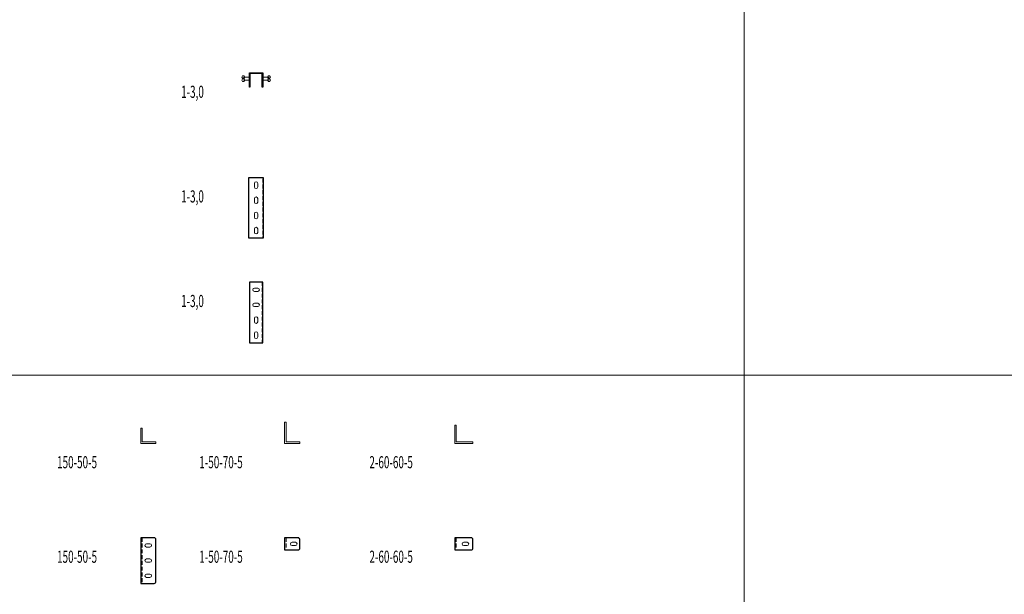
# Model space of a CAD drawing. Units: millimetres. Extents: x 12998 to 70601, y -53600 to 1459.
# Drawn here: x 49114 to 52358, y -44722 to -42828 of the extents above; entities that cross this region are included whole.
import ezdxf
from ezdxf.enums import TextEntityAlignment as Align

# ---------------------------------------------------------------- set-up
doc = ezdxf.new("R2010")
doc.units = ezdxf.units.MM
doc.linetypes.add('штриховая', pattern=[19.05, 12.7, -6.35])
for name, color, linetype in [('Hyperline_Лотки_Масса', 150, 'Continuous'), ('Hyperline_Лоток_Марка', 132, 'Continuous'), ('Hyperline_Лоток_Наименование', 5, 'Continuous'), ('Hyperline_Лоток_Тип_А_ДопЭлементов', 146, 'Continuous'), ('Hyperline_Лоток_Фирма', 22, 'Continuous'), ('ТАБЛИЦА', 252, 'Continuous')]:
    doc.layers.add(name, color=color, linetype=linetype)
doc.layers.add('Hyperline_Лоток_Артикул', color=60, linetype='Continuous', plot=False)
doc.layers.add('Hyperline_Лоток_Метизы', color=150, linetype='Continuous', plot=False)
doc.layers.add('Hyperline_Лоток_Подвес', color=172, linetype='Continuous', lineweight=20)
doc.styles.add('Атрибут ПР', font='isocpeui.ttf', dxfattribs={"width": 0.8})

# ---------------------------------------------------------------- blocks, each defined once
blk = doc.blocks.new('*U79')
at = {"layer": 'ТАБЛИЦА', "linetype": 'Continuous', "lineweight": 20}
blk.add_line((-2000, -44000), (10603, -44000), dxfattribs=at)
for points in [[(6503, -42800), (6503, -44000)], [(6503, -44000), (6503, -45200)]]:
    blk.add_lwpolyline(points, dxfattribs=at)
blk = doc.blocks.new('*U5493')
at = {"color": 0, "linetype": 'ByBlock', "lineweight": 0}
blk.add_lwpolyline([(0, 2.5), (-2.2, 1.2), (-2.2, -1.3), (0, -2.5), (2.2, -1.3), (2.2, 1.2)], close=True, dxfattribs=at)
blk.add_circle((0, 0), 1.5, dxfattribs=at)
at = {"linetype": 'ByBlock', "lineweight": -2, "style": 'Атрибут ПР', "width": 0.6, "flags": 8}
blk.add_attdef('ТИП_А', text='', height=2, dxfattribs=at).set_placement((2.6, 1), align=Align.MIDDLE_CENTER)
at = {"layer": 'Hyperline_Лотки_Масса', "linetype": 'ByBlock', "lineweight": -2, "style": 'Атрибут ПР', "width": 0.8, "flags": 9}
blk.add_attdef('МАССА', (146.9, 85.7), '', height=20, dxfattribs=at)
at = {"layer": 'Hyperline_Лоток_Артикул', "linetype": 'ByBlock', "lineweight": -2, "style": 'Атрибут ПР', "width": 0.8, "flags": 9}
for tag, p in [('ЕДИНИЦА_ИЗМЕРЕНИЯ', (147.6, -96.4)), ('АРТИКУЛ', (151.8, -127.8))]:
    blk.add_attdef(tag, p, '', height=20, dxfattribs=at)
at = {"layer": 'Hyperline_Лоток_Марка', "linetype": 'ByBlock', "lineweight": -2, "style": 'Атрибут ПР', "width": 0.8, "flags": 9}
blk.add_attdef('МАРКА', (146.9, -4.3), '', height=20, dxfattribs=at)
at = {"layer": 'Hyperline_Лоток_Наименование', "linetype": 'ByBlock', "lineweight": -2, "style": 'Атрибут ПР', "width": 0.8, "flags": 9}
blk.add_attdef('НАИМЕНОВАНИЕ', (146.9, 55.7), '', height=20, dxfattribs=at)
at = {"layer": 'Hyperline_Лоток_Фирма', "linetype": 'ByBlock', "lineweight": -2, "style": 'Атрибут ПР', "width": 0.8, "flags": 9}
blk.add_attdef('ФИРМА', (146.9, -34.3), '', height=20, dxfattribs=at)
blk = doc.blocks.new('*U4320')
at = {"color": 0, "linetype": 'Continuous', "lineweight": 0}
blk.add_lwpolyline([(0, 25), (-4.3, 22.5), (-4.3, 17.5), (0, 15), (4.3, 17.5), (4.3, 22.5)], close=True, dxfattribs=at)
blk.add_lwpolyline([(0, 0), (0, 20)], dxfattribs=at)
at = {"color": 0, "linetype": 'Continuous', "lineweight": 0, "style": 'Атрибут ПР', "width": 0.6, "flags": 8}
blk.add_attdef('ТИП_А', text='', height=1, rotation=90, dxfattribs=at).set_placement((2.3, 20), align=Align.MIDDLE_CENTER)
at = {"layer": 'Hyperline_Лотки_Масса', "linetype": 'ByBlock', "lineweight": -2, "style": 'Атрибут ПР', "width": 0.8, "flags": 9}
blk.add_attdef('МАССА', (146.9, 85.7), '', height=20, dxfattribs=at)
at = {"layer": 'Hyperline_Лоток_Артикул', "linetype": 'ByBlock', "lineweight": -2, "style": 'Атрибут ПР', "width": 0.8, "flags": 9}
for tag, p in [('АРТИКУЛ', (146.9, 25.7)), ('ЕДИНИЦА_ИЗМЕРЕНИЯ', (152.2, -69.9))]:
    blk.add_attdef(tag, p, '', height=20, dxfattribs=at)
at = {"layer": 'Hyperline_Лоток_Марка', "linetype": 'ByBlock', "lineweight": -2, "style": 'Атрибут ПР', "width": 0.8, "flags": 9}
blk.add_attdef('МАРКА', (146.9, -4.3), '', height=20, dxfattribs=at)
at = {"layer": 'Hyperline_Лоток_Наименование', "linetype": 'ByBlock', "lineweight": -2, "style": 'Атрибут ПР', "width": 0.8, "flags": 9}
blk.add_attdef('НАИМЕНОВАНИЕ', (146.9, 55.7), '', height=20, dxfattribs=at)
at = {"layer": 'Hyperline_Лоток_Фирма', "linetype": 'ByBlock', "lineweight": -2, "style": 'Атрибут ПР', "width": 0.8, "flags": 9}
blk.add_attdef('ФИРМА', (146.9, -34.3), '', height=20, dxfattribs=at)
blk = doc.blocks.new('*U7320')
at = {"color": 0, "linetype": 'Continuous', "lineweight": -2}
blk.add_lwpolyline([(-22, -47), (-22, 0), (22, 0), (22, -47), (20.5, -47), (20.5, -1.5), (-20.5, -1.5), (-20.5, -47)], close=True, dxfattribs=at)
at = {"layer": 'Hyperline_Лоток_Метизы', "lineweight": 0}
ref = blk.add_blockref('*U4320', (-22, -13.5), dxfattribs=dict(at, rotation=90.00000000000001))
ref.add_attrib('ТИП_А', 'М8x80', dxfattribs={"layer": '0', "color": 0, "linetype": 'Continuous', "lineweight": 0, "height": 1, "rotation": 180, "style": 'Атрибут ПР', "width": 0.6}).set_placement((-42, -11.2), align=Align.MIDDLE_CENTER)
ref = blk.add_blockref('*U4320', (-22, -23.5), dxfattribs=dict(at, rotation=90.00000000000001))
ref.add_attrib('ТИП_А', 'М8x80', dxfattribs={"layer": '0', "color": 0, "linetype": 'Continuous', "lineweight": 0, "height": 1, "rotation": 180, "style": 'Атрибут ПР', "width": 0.6}).set_placement((-42, -21.2), align=Align.MIDDLE_CENTER)
ref = blk.add_blockref('*U5493', (-22, -13.5), dxfattribs=dict(at, rotation=90.00000000000001))
ref.add_attrib('ТИП_А', 'М8', dxfattribs={"layer": '0', "linetype": 'ByBlock', "lineweight": -2, "height": 2, "rotation": 90, "style": 'Атрибут ПР', "width": 0.6}).set_placement((-23, -10.9), align=Align.MIDDLE_CENTER)
ref = blk.add_blockref('*U5493', (-22, -23.5), dxfattribs=dict(at, rotation=90.00000000000001))
ref.add_attrib('ТИП_А', 'М8', dxfattribs={"layer": '0', "linetype": 'ByBlock', "lineweight": -2, "height": 2, "rotation": 90, "style": 'Атрибут ПР', "width": 0.6}).set_placement((-23, -20.9), align=Align.MIDDLE_CENTER)
ref = blk.add_blockref('*U5493', (22, -13.5), dxfattribs=dict(at, rotation=270))
ref.add_attrib('ТИП_А', 'М8', dxfattribs={"layer": '0', "linetype": 'ByBlock', "lineweight": -2, "height": 2, "rotation": 270, "style": 'Атрибут ПР', "width": 0.6}).set_placement((23, -16.1), align=Align.MIDDLE_CENTER)
ref = blk.add_blockref('*U5493', (22, -23.5), dxfattribs=dict(at, rotation=270))
ref.add_attrib('ТИП_А', 'М8', dxfattribs={"layer": '0', "linetype": 'ByBlock', "lineweight": -2, "height": 2, "rotation": 270, "style": 'Атрибут ПР', "width": 0.6}).set_placement((23, -26.1), align=Align.MIDDLE_CENTER)
ref = blk.add_blockref('*U4320', (22, -13.5), dxfattribs=dict(at, rotation=270))
ref.add_attrib('ТИП_А', 'М8x80', dxfattribs={"layer": '0', "color": 0, "linetype": 'Continuous', "lineweight": 0, "height": 1, "style": 'Атрибут ПР', "width": 0.6}).set_placement((42, -15.8), align=Align.MIDDLE_CENTER)
ref = blk.add_blockref('*U4320', (22, -23.5), dxfattribs=dict(at, rotation=270))
ref.add_attrib('ТИП_А', 'М8x80', dxfattribs={"layer": '0', "color": 0, "linetype": 'Continuous', "lineweight": 0, "height": 1, "style": 'Атрибут ПР', "width": 0.6}).set_placement((42, -25.8), align=Align.MIDDLE_CENTER)
at = {"layer": 'Hyperline_Лотки_Масса', "linetype": 'ByBlock', "lineweight": -2, "style": 'Атрибут ПР', "width": 0.8, "flags": 9}
blk.add_attdef('МАССА', (133.7, 85.7), '', height=20, dxfattribs=at)
at = {"layer": 'Hyperline_Лоток_Артикул', "linetype": 'ByBlock', "lineweight": -2, "style": 'Атрибут ПР', "width": 0.8, "flags": 9}
for tag, p in [('АРТИКУЛ', (133.7, 25.7)), ('ЕДИНИЦА_ИЗМЕРЕНИЯ', (145.1, -64.5))]:
    blk.add_attdef(tag, p, '', height=20, dxfattribs=at)
at = {"layer": 'Hyperline_Лоток_Марка', "linetype": 'ByBlock', "lineweight": -2, "style": 'Атрибут ПР', "width": 0.8, "flags": 9}
blk.add_attdef('МАРКА', (133.7, -4.3), '', height=20, dxfattribs=at)
at = {"layer": 'Hyperline_Лоток_Наименование', "linetype": 'ByBlock', "lineweight": -2, "style": 'Атрибут ПР', "width": 0.8, "flags": 9}
blk.add_attdef('НАИМЕНОВАНИЕ', (133.7, 55.7), '', height=20, dxfattribs=at)
at = {"layer": 'Hyperline_Лоток_Тип_А_ДопЭлементов', "linetype": 'ByBlock', "lineweight": -2, "style": 'Атрибут ПР', "width": 0.6, "flags": 8}
blk.add_attdef('ТИП_А', text='', height=2, dxfattribs=at).set_placement((-209.6, -62.1), align=Align.MIDDLE_CENTER)
at = {"layer": 'Hyperline_Лоток_Фирма', "linetype": 'ByBlock', "lineweight": -2, "style": 'Атрибут ПР', "width": 0.8, "flags": 9}
blk.add_attdef('ФИРМА', (133.7, -34.3), '', height=20, dxfattribs=at)
blk = doc.blocks.new('*U7318')
at = {"color": 0, "linetype": 'Continuous', "lineweight": -2}
blk.add_lwpolyline([(-23.5, 0), (23.5, 0), (23.5, -200), (-23.5, -200)], close=True, dxfattribs=at)
at = {"color": 0, "linetype": 'Continuous', "lineweight": 0}
for points in [[(5.5, -30.8), (5.5, -19.2, 0.954545), (-5.5, -19.2), (-5.5, -30.8, 0.954545)], [(5.5, -80.8), (5.5, -69.2, 0.954545), (-5.5, -69.2), (-5.5, -80.8, 0.954545)], [(5.5, -130.8), (5.5, -119.2, 0.954545), (-5.5, -119.2), (-5.5, -130.8, 0.954545)], [(5.5, -180.8), (5.5, -169.2, 0.954545), (-5.5, -169.2), (-5.5, -180.8, 0.954545)]]:
    blk.add_lwpolyline(points, format="xyb", close=True, dxfattribs=at)
at = {"color": 0, "linetype": 'штриховая', "lineweight": 0}
blk.add_lwpolyline([(22, -4), (22, -200)], dxfattribs=at)
at = {"layer": 'Hyperline_Лотки_Масса', "linetype": 'ByBlock', "lineweight": -2, "style": 'Атрибут ПР', "width": 0.8, "flags": 9}
blk.add_attdef('МАССА', (133.7, 85.7), '', height=20, dxfattribs=at)
at = {"layer": 'Hyperline_Лоток_Артикул', "linetype": 'ByBlock', "lineweight": -2, "style": 'Атрибут ПР', "width": 0.8, "flags": 9}
for tag, p in [('АРТИКУЛ', (133.7, 25.7)), ('ЕДИНИЦА_ИЗМЕРЕНИЯ', (145.1, -64.5))]:
    blk.add_attdef(tag, p, '', height=20, dxfattribs=at)
at = {"layer": 'Hyperline_Лоток_Марка', "linetype": 'ByBlock', "lineweight": -2, "style": 'Атрибут ПР', "width": 0.8, "flags": 9}
blk.add_attdef('МАРКА', (133.7, -4.3), '', height=20, dxfattribs=at)
at = {"layer": 'Hyperline_Лоток_Наименование', "linetype": 'ByBlock', "lineweight": -2, "style": 'Атрибут ПР', "width": 0.8, "flags": 9}
blk.add_attdef('НАИМЕНОВАНИЕ', (133.7, 55.7), '', height=20, dxfattribs=at)
at = {"layer": 'Hyperline_Лоток_Тип_А_ДопЭлементов', "linetype": 'ByBlock', "lineweight": -2, "style": 'Атрибут ПР', "width": 0.6, "flags": 8}
blk.add_attdef('ТИП_А', text='', height=2, dxfattribs=at).set_placement((-209.6, -62.1), align=Align.MIDDLE_CENTER)
at = {"layer": 'Hyperline_Лоток_Фирма', "linetype": 'ByBlock', "lineweight": -2, "style": 'Атрибут ПР', "width": 0.8, "flags": 9}
blk.add_attdef('ФИРМА', (133.7, -34.3), '', height=20, dxfattribs=at)
blk = doc.blocks.new('*U7319')
at = {"color": 0, "linetype": 'Continuous', "lineweight": -2}
blk.add_lwpolyline([(-22, 0), (-22, -200), (22, -200), (22, 0)], close=True, dxfattribs=at)
at = {"color": 0, "linetype": 'штриховая', "lineweight": 0}
for points in [[(-20.5, 0), (-20.5, -200)], [(20.5, 0), (20.5, -200)]]:
    blk.add_lwpolyline(points, dxfattribs=at)
at = {"color": 0, "linetype": 'Continuous', "lineweight": 0}
for points in [[(5.7, -19.5), (-5.8, -19.5, 0.954545), (-5.8, -30.5), (5.7, -30.5, 0.954545)], [(5.7, -69.5), (-5.8, -69.5, 0.954545), (-5.8, -80.5), (5.7, -80.5, 0.954545)], [(5.5, -130.8), (5.5, -119.2, 0.954545), (-5.5, -119.2), (-5.5, -130.8, 0.954545)], [(5.5, -180.8), (5.5, -169.2, 0.954545), (-5.5, -169.2), (-5.5, -180.8, 0.954545)]]:
    blk.add_lwpolyline(points, format="xyb", close=True, dxfattribs=at)
at = {"layer": 'Hyperline_Лотки_Масса', "linetype": 'ByBlock', "lineweight": -2, "style": 'Атрибут ПР', "width": 0.8, "flags": 9}
blk.add_attdef('МАССА', (133.7, 85.7), '', height=20, dxfattribs=at)
at = {"layer": 'Hyperline_Лоток_Артикул', "linetype": 'ByBlock', "lineweight": -2, "style": 'Атрибут ПР', "width": 0.8, "flags": 9}
for tag, p in [('АРТИКУЛ', (133.7, 25.7)), ('ЕДИНИЦА_ИЗМЕРЕНИЯ', (145.1, -64.5))]:
    blk.add_attdef(tag, p, '', height=20, dxfattribs=at)
at = {"layer": 'Hyperline_Лоток_Марка', "linetype": 'ByBlock', "lineweight": -2, "style": 'Атрибут ПР', "width": 0.8, "flags": 9}
blk.add_attdef('МАРКА', (133.7, -4.3), '', height=20, dxfattribs=at)
at = {"layer": 'Hyperline_Лоток_Наименование', "linetype": 'ByBlock', "lineweight": -2, "style": 'Атрибут ПР', "width": 0.8, "flags": 9}
blk.add_attdef('НАИМЕНОВАНИЕ', (133.7, 55.7), '', height=20, dxfattribs=at)
at = {"layer": 'Hyperline_Лоток_Тип_А_ДопЭлементов', "linetype": 'ByBlock', "lineweight": -2, "style": 'Атрибут ПР', "width": 0.6, "flags": 8}
blk.add_attdef('ТИП_А', text='', height=2, dxfattribs=at).set_placement((-209.6, -62.1), align=Align.MIDDLE_CENTER)
at = {"layer": 'Hyperline_Лоток_Фирма', "linetype": 'ByBlock', "lineweight": -2, "style": 'Атрибут ПР', "width": 0.8, "flags": 9}
blk.add_attdef('ФИРМА', (133.7, -34.3), '', height=20, dxfattribs=at)
blk = doc.blocks.new('*U7327')
at = {"color": 0, "lineweight": 0}
blk.add_lwpolyline([(50, 0), (0, 0), (0, 50), (5, 50), (5, 5), (50, 5)], close=True, dxfattribs=at)
at = {"layer": 'Hyperline_Лотки_Масса', "linetype": 'ByBlock', "lineweight": -2, "style": 'Атрибут ПР', "width": 0.8, "flags": 9}
blk.add_attdef('МАССА', (133.7, 85.7), '', height=20, dxfattribs=at)
at = {"layer": 'Hyperline_Лоток_Артикул', "linetype": 'ByBlock', "lineweight": -2, "style": 'Атрибут ПР', "width": 0.8, "flags": 9}
for tag, p in [('АРТИКУЛ', (133.7, 25.7)), ('ЕДИНИЦА_ИЗМЕРЕНИЯ', (145.1, -64.5))]:
    blk.add_attdef(tag, p, '', height=20, dxfattribs=at)
at = {"layer": 'Hyperline_Лоток_Марка', "linetype": 'ByBlock', "lineweight": -2, "style": 'Атрибут ПР', "width": 0.8, "flags": 9}
blk.add_attdef('МАРКА', (133.7, -4.3), '', height=20, dxfattribs=at)
at = {"layer": 'Hyperline_Лоток_Наименование', "linetype": 'ByBlock', "lineweight": -2, "style": 'Атрибут ПР', "width": 0.8, "flags": 9}
blk.add_attdef('НАИМЕНОВАНИЕ', (133.7, 55.7), '', height=20, dxfattribs=at)
at = {"layer": 'Hyperline_Лоток_Тип_А_ДопЭлементов', "linetype": 'ByBlock', "lineweight": -2, "style": 'Атрибут ПР', "width": 0.6, "flags": 8}
blk.add_attdef('ТИП_А', text='', height=2, dxfattribs=at).set_placement((-209.6, -62.1), align=Align.MIDDLE_CENTER)
at = {"layer": 'Hyperline_Лоток_Фирма', "linetype": 'ByBlock', "lineweight": -2, "style": 'Атрибут ПР', "width": 0.8, "flags": 9}
blk.add_attdef('ФИРМА', (133.7, -34.3), '', height=20, dxfattribs=at)
blk = doc.blocks.new('*U7326')
at = {"color": 0, "lineweight": -2}
blk.add_lwpolyline([(0, 0), (0, -150), (44, -150, 0.414214), (50, -144), (50, -6, 0.414214), (44, 0)], format="xyb", close=True, dxfattribs=at)
at = {"color": 0, "linetype": 'штриховая', "lineweight": 0}
blk.add_lwpolyline([(5, 0), (5, -150)], dxfattribs=at)
at = {"color": 0, "lineweight": 0}
for points in [[(19.5, -19.5), (30.5, -19.5, -1), (30.5, -30.5), (19.5, -30.5, -1)], [(19.5, -69.5), (30.5, -69.5, -1), (30.5, -80.5), (19.5, -80.5, -1)], [(19.5, -119.5), (30.5, -119.5, -1), (30.5, -130.5), (19.5, -130.5, -1)]]:
    blk.add_lwpolyline(points, format="xyb", close=True, dxfattribs=at)
at = {"layer": 'Hyperline_Лотки_Масса', "linetype": 'ByBlock', "lineweight": -2, "style": 'Атрибут ПР', "width": 0.8, "flags": 9}
blk.add_attdef('МАССА', (133.7, 85.7), '', height=20, dxfattribs=at)
at = {"layer": 'Hyperline_Лоток_Артикул', "linetype": 'ByBlock', "lineweight": -2, "style": 'Атрибут ПР', "width": 0.8, "flags": 9}
for tag, p in [('АРТИКУЛ', (133.7, 25.7)), ('ЕДИНИЦА_ИЗМЕРЕНИЯ', (145.1, -64.5))]:
    blk.add_attdef(tag, p, '', height=20, dxfattribs=at)
at = {"layer": 'Hyperline_Лоток_Марка', "linetype": 'ByBlock', "lineweight": -2, "style": 'Атрибут ПР', "width": 0.8, "flags": 9}
blk.add_attdef('МАРКА', (133.7, -4.3), '', height=20, dxfattribs=at)
at = {"layer": 'Hyperline_Лоток_Наименование', "linetype": 'ByBlock', "lineweight": -2, "style": 'Атрибут ПР', "width": 0.8, "flags": 9}
blk.add_attdef('НАИМЕНОВАНИЕ', (133.7, 55.7), '', height=20, dxfattribs=at)
at = {"layer": 'Hyperline_Лоток_Тип_А_ДопЭлементов', "linetype": 'ByBlock', "lineweight": -2, "style": 'Атрибут ПР', "width": 0.6, "flags": 8}
blk.add_attdef('ТИП_А', text='', height=2, dxfattribs=at).set_placement((-209.6, -62.1), align=Align.MIDDLE_CENTER)
at = {"layer": 'Hyperline_Лоток_Фирма', "linetype": 'ByBlock', "lineweight": -2, "style": 'Атрибут ПР', "width": 0.8, "flags": 9}
blk.add_attdef('ФИРМА', (133.7, -34.3), '', height=20, dxfattribs=at)
blk = doc.blocks.new('*U7330')
at = {"color": 0, "lineweight": 0}
blk.add_lwpolyline([(50, 0), (0, 0), (0, 70), (5, 70), (5, 5), (50, 5)], close=True, dxfattribs=at)
at = {"layer": 'Hyperline_Лотки_Масса', "linetype": 'ByBlock', "lineweight": -2, "style": 'Атрибут ПР', "width": 0.8, "flags": 9}
blk.add_attdef('МАССА', (133.7, 85.7), '', height=20, dxfattribs=at)
at = {"layer": 'Hyperline_Лоток_Артикул', "linetype": 'ByBlock', "lineweight": -2, "style": 'Атрибут ПР', "width": 0.8, "flags": 9}
for tag, p in [('АРТИКУЛ', (133.7, 25.7)), ('ЕДИНИЦА_ИЗМЕРЕНИЯ', (145.1, -64.5))]:
    blk.add_attdef(tag, p, '', height=20, dxfattribs=at)
at = {"layer": 'Hyperline_Лоток_Марка', "linetype": 'ByBlock', "lineweight": -2, "style": 'Атрибут ПР', "width": 0.8, "flags": 9}
blk.add_attdef('МАРКА', (133.7, -4.3), '', height=20, dxfattribs=at)
at = {"layer": 'Hyperline_Лоток_Наименование', "linetype": 'ByBlock', "lineweight": -2, "style": 'Атрибут ПР', "width": 0.8, "flags": 9}
blk.add_attdef('НАИМЕНОВАНИЕ', (133.7, 55.7), '', height=20, dxfattribs=at)
at = {"layer": 'Hyperline_Лоток_Тип_А_ДопЭлементов', "linetype": 'ByBlock', "lineweight": -2, "style": 'Атрибут ПР', "width": 0.6, "flags": 8}
blk.add_attdef('ТИП_А', text='', height=2, dxfattribs=at).set_placement((-209.6, -62.1), align=Align.MIDDLE_CENTER)
at = {"layer": 'Hyperline_Лоток_Фирма', "linetype": 'ByBlock', "lineweight": -2, "style": 'Атрибут ПР', "width": 0.8, "flags": 9}
blk.add_attdef('ФИРМА', (133.7, -34.3), '', height=20, dxfattribs=at)
blk = doc.blocks.new('*U7329')
at = {"color": 0, "lineweight": -2}
blk.add_lwpolyline([(0, 0), (0, -40), (44, -40, 0.414214), (50, -34), (50, -6, 0.414214), (44, 0)], format="xyb", close=True, dxfattribs=at)
at = {"color": 0, "linetype": 'штриховая', "lineweight": 0}
blk.add_lwpolyline([(5, 0), (5, -40)], dxfattribs=at)
at = {"color": 0, "lineweight": 0}
blk.add_lwpolyline([(24.5, -14.5), (35.5, -14.5, -1), (35.5, -25.5), (24.5, -25.5, -1)], format="xyb", close=True, dxfattribs=at)
blk.add_lwpolyline([(24.5, -14.5), (35.5, -14.5, -1), (35.5, -25.5), (24.5, -25.5, -1)], format="xyb", close=True, dxfattribs=at)
blk.add_lwpolyline([(24.5, -14.5), (35.5, -14.5, -1), (35.5, -25.5), (24.5, -25.5, -1)], format="xyb", close=True, dxfattribs=at)
at = {"layer": 'Hyperline_Лотки_Масса', "linetype": 'ByBlock', "lineweight": -2, "style": 'Атрибут ПР', "width": 0.8, "flags": 9}
blk.add_attdef('МАССА', (133.7, 85.7), '', height=20, dxfattribs=at)
at = {"layer": 'Hyperline_Лоток_Артикул', "linetype": 'ByBlock', "lineweight": -2, "style": 'Атрибут ПР', "width": 0.8, "flags": 9}
for tag, p in [('АРТИКУЛ', (133.7, 25.7)), ('ЕДИНИЦА_ИЗМЕРЕНИЯ', (145.1, -64.5))]:
    blk.add_attdef(tag, p, '', height=20, dxfattribs=at)
at = {"layer": 'Hyperline_Лоток_Марка', "linetype": 'ByBlock', "lineweight": -2, "style": 'Атрибут ПР', "width": 0.8, "flags": 9}
blk.add_attdef('МАРКА', (133.7, -4.3), '', height=20, dxfattribs=at)
at = {"layer": 'Hyperline_Лоток_Наименование', "linetype": 'ByBlock', "lineweight": -2, "style": 'Атрибут ПР', "width": 0.8, "flags": 9}
blk.add_attdef('НАИМЕНОВАНИЕ', (133.7, 55.7), '', height=20, dxfattribs=at)
at = {"layer": 'Hyperline_Лоток_Тип_А_ДопЭлементов', "linetype": 'ByBlock', "lineweight": -2, "style": 'Атрибут ПР', "width": 0.6, "flags": 8}
blk.add_attdef('ТИП_А', text='', height=2, dxfattribs=at).set_placement((-209.6, -62.1), align=Align.MIDDLE_CENTER)
at = {"layer": 'Hyperline_Лоток_Фирма', "linetype": 'ByBlock', "lineweight": -2, "style": 'Атрибут ПР', "width": 0.8, "flags": 9}
blk.add_attdef('ФИРМА', (133.7, -34.3), '', height=20, dxfattribs=at)
blk = doc.blocks.new('*U7322')
at = {"color": 0, "lineweight": 0}
blk.add_lwpolyline([(60, 0), (0, 0), (0, 60), (5, 60), (5, 5), (60, 5)], close=True, dxfattribs=at)
at = {"layer": 'Hyperline_Лотки_Масса', "linetype": 'ByBlock', "lineweight": -2, "style": 'Атрибут ПР', "width": 0.8, "flags": 9}
blk.add_attdef('МАССА', (133.7, 85.7), '', height=20, dxfattribs=at)
at = {"layer": 'Hyperline_Лоток_Артикул', "linetype": 'ByBlock', "lineweight": -2, "style": 'Атрибут ПР', "width": 0.8, "flags": 9}
for tag, p in [('АРТИКУЛ', (133.7, 25.7)), ('ЕДИНИЦА_ИЗМЕРЕНИЯ', (145.1, -64.5))]:
    blk.add_attdef(tag, p, '', height=20, dxfattribs=at)
at = {"layer": 'Hyperline_Лоток_Марка', "linetype": 'ByBlock', "lineweight": -2, "style": 'Атрибут ПР', "width": 0.8, "flags": 9}
blk.add_attdef('МАРКА', (133.7, -4.3), '', height=20, dxfattribs=at)
at = {"layer": 'Hyperline_Лоток_Наименование', "linetype": 'ByBlock', "lineweight": -2, "style": 'Атрибут ПР', "width": 0.8, "flags": 9}
blk.add_attdef('НАИМЕНОВАНИЕ', (133.7, 55.7), '', height=20, dxfattribs=at)
at = {"layer": 'Hyperline_Лоток_Тип_А_ДопЭлементов', "linetype": 'ByBlock', "lineweight": -2, "style": 'Атрибут ПР', "width": 0.6, "flags": 8}
blk.add_attdef('ТИП_А', text='', height=2, dxfattribs=at).set_placement((-209.6, -62.1), align=Align.MIDDLE_CENTER)
at = {"layer": 'Hyperline_Лоток_Фирма', "linetype": 'ByBlock', "lineweight": -2, "style": 'Атрибут ПР', "width": 0.8, "flags": 9}
blk.add_attdef('ФИРМА', (133.7, -34.3), '', height=20, dxfattribs=at)
blk = doc.blocks.new('*U7323')
at = {"color": 0, "lineweight": -2}
blk.add_lwpolyline([(0, 0), (0, -40), (54, -40, 0.414214), (60, -34), (60, -6, 0.414214), (54, 0)], format="xyb", close=True, dxfattribs=at)
at = {"color": 0, "linetype": 'штриховая', "lineweight": 0}
blk.add_lwpolyline([(5, 0), (5, -40)], dxfattribs=at)
at = {"color": 0, "lineweight": 0}
blk.add_lwpolyline([(29.5, -14.5), (40.5, -14.5, -1), (40.5, -25.5), (29.5, -25.5, -1)], format="xyb", close=True, dxfattribs=at)
blk.add_lwpolyline([(29.5, -14.5), (40.5, -14.5, -1), (40.5, -25.5), (29.5, -25.5, -1)], format="xyb", close=True, dxfattribs=at)
blk.add_lwpolyline([(29.5, -14.5), (40.5, -14.5, -1), (40.5, -25.5), (29.5, -25.5, -1)], format="xyb", close=True, dxfattribs=at)
at = {"layer": 'Hyperline_Лотки_Масса', "linetype": 'ByBlock', "lineweight": -2, "style": 'Атрибут ПР', "width": 0.8, "flags": 9}
blk.add_attdef('МАССА', (133.7, 85.7), '', height=20, dxfattribs=at)
at = {"layer": 'Hyperline_Лоток_Артикул', "linetype": 'ByBlock', "lineweight": -2, "style": 'Атрибут ПР', "width": 0.8, "flags": 9}
for tag, p in [('АРТИКУЛ', (133.7, 25.7)), ('ЕДИНИЦА_ИЗМЕРЕНИЯ', (145.1, -64.5))]:
    blk.add_attdef(tag, p, '', height=20, dxfattribs=at)
at = {"layer": 'Hyperline_Лоток_Марка', "linetype": 'ByBlock', "lineweight": -2, "style": 'Атрибут ПР', "width": 0.8, "flags": 9}
blk.add_attdef('МАРКА', (133.7, -4.3), '', height=20, dxfattribs=at)
at = {"layer": 'Hyperline_Лоток_Наименование', "linetype": 'ByBlock', "lineweight": -2, "style": 'Атрибут ПР', "width": 0.8, "flags": 9}
blk.add_attdef('НАИМЕНОВАНИЕ', (133.7, 55.7), '', height=20, dxfattribs=at)
at = {"layer": 'Hyperline_Лоток_Тип_А_ДопЭлементов', "linetype": 'ByBlock', "lineweight": -2, "style": 'Атрибут ПР', "width": 0.6, "flags": 8}
blk.add_attdef('ТИП_А', text='', height=2, dxfattribs=at).set_placement((-209.6, -62.1), align=Align.MIDDLE_CENTER)
at = {"layer": 'Hyperline_Лоток_Фирма', "linetype": 'ByBlock', "lineweight": -2, "style": 'Атрибут ПР', "width": 0.8, "flags": 9}
blk.add_attdef('ФИРМА', (133.7, -34.3), '', height=20, dxfattribs=at)

msp = doc.modelspace()

# ---------------------------------------------------------------- block references
at = {"layer": 'Hyperline_Лоток_Подвес', "lineweight": -2}
msp.add_blockref('*U79', (44998.2, 0), dxfattribs=at)
at = {"layer": 'Hyperline_Лоток_Подвес', "color": 32, "lineweight": 30, "true_color": 0xcd6928}
ref = msp.add_blockref('*U7320', (49893.1, -43003.5), dxfattribs=at)
ref.add_attrib('ТИП_А', '1-3,0', dxfattribs={"layer": 'Hyperline_Лоток_Тип_А_ДопЭлементов', "linetype": 'ByBlock', "lineweight": -2, "height": 40, "style": 'Атрибут ПР', "width": 0.6}).set_placement((49683.5, -43065.7), align=Align.MIDDLE_CENTER)
ref = msp.add_blockref('*U7318', (49893.1, -43348.2), dxfattribs=at)
ref.add_attrib('ТИП_А', '1-3,0', dxfattribs={"layer": 'Hyperline_Лоток_Тип_А_ДопЭлементов', "linetype": 'ByBlock', "lineweight": -2, "height": 40, "style": 'Атрибут ПР', "width": 0.6}).set_placement((49683.5, -43410.4), align=Align.MIDDLE_CENTER)
ref = msp.add_blockref('*U7319', (49893.1, -43692.9), dxfattribs=at)
ref.add_attrib('ТИП_А', '1-3,0', dxfattribs={"layer": 'Hyperline_Лоток_Тип_А_ДопЭлементов', "linetype": 'ByBlock', "lineweight": -2, "height": 40, "style": 'Атрибут ПР', "width": 0.6}).set_placement((49683.5, -43755.1), align=Align.MIDDLE_CENTER)
ref = msp.add_blockref('*U7327', (49512.9, -44224.3), dxfattribs=at)
ref.add_attrib('ТИП_А', '150-50-5', dxfattribs={"layer": 'Hyperline_Лоток_Тип_А_ДопЭлементов', "linetype": 'ByBlock', "lineweight": -2, "height": 40, "style": 'Атрибут ПР', "width": 0.6}).set_placement((49303.3, -44286.4), align=Align.MIDDLE_CENTER)
ref = msp.add_blockref('*U7330', (49987.1, -44224.3), dxfattribs=at)
ref.add_attrib('ТИП_А', '1-50-70-5', dxfattribs={"layer": 'Hyperline_Лоток_Тип_А_ДопЭлементов', "linetype": 'ByBlock', "lineweight": -2, "height": 40, "style": 'Атрибут ПР', "width": 0.6}).set_placement((49777.5, -44286.4), align=Align.MIDDLE_CENTER)
ref = msp.add_blockref('*U7322', (50547.5, -44224.3), dxfattribs=at)
ref.add_attrib('ТИП_А', '2-60-60-5', dxfattribs={"layer": 'Hyperline_Лоток_Тип_А_ДопЭлементов', "linetype": 'ByBlock', "lineweight": -2, "height": 40, "style": 'Атрибут ПР', "width": 0.6}).set_placement((50337.9, -44286.4), align=Align.MIDDLE_CENTER)
ref = msp.add_blockref('*U7326', (49512.9, -44535.7), dxfattribs=at)
ref.add_attrib('ТИП_А', '150-50-5', dxfattribs={"layer": 'Hyperline_Лоток_Тип_А_ДопЭлементов', "linetype": 'ByBlock', "lineweight": -2, "height": 40, "style": 'Атрибут ПР', "width": 0.6}).set_placement((49303.3, -44597.9), align=Align.MIDDLE_CENTER)
ref = msp.add_blockref('*U7329', (49987.1, -44535.7), dxfattribs=at)
ref.add_attrib('ТИП_А', '1-50-70-5', dxfattribs={"layer": 'Hyperline_Лоток_Тип_А_ДопЭлементов', "linetype": 'ByBlock', "lineweight": -2, "height": 40, "style": 'Атрибут ПР', "width": 0.6}).set_placement((49777.5, -44597.9), align=Align.MIDDLE_CENTER)
ref = msp.add_blockref('*U7323', (50547.5, -44535.7), dxfattribs=at)
ref.add_attrib('ТИП_А', '2-60-60-5', dxfattribs={"layer": 'Hyperline_Лоток_Тип_А_ДопЭлементов', "linetype": 'ByBlock', "lineweight": -2, "height": 40, "style": 'Атрибут ПР', "width": 0.6}).set_placement((50337.9, -44597.9), align=Align.MIDDLE_CENTER)

doc.saveas('drawing.dxf')
